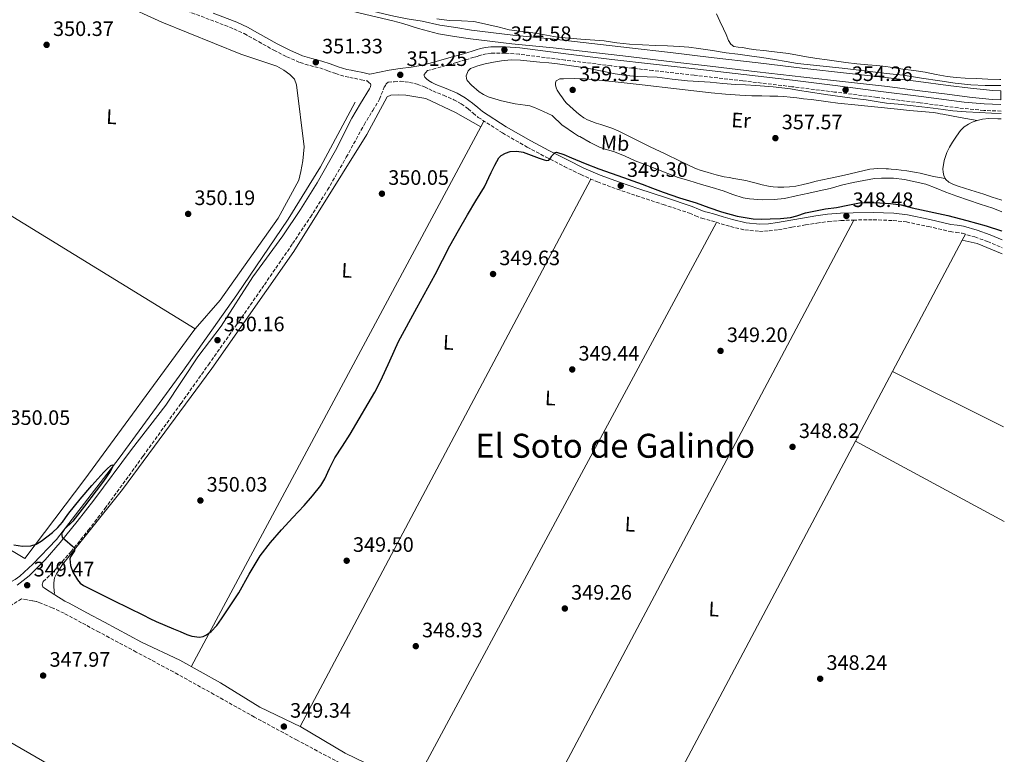
# Model space of a CAD drawing. Units: metres. Extents: x 553082 to 556525, y 4700878 to 4703215.
# Drawn here: x 556045 to 556518, y 4701758 to 4702110 of the extents above; entities that cross this region are included whole.
import ezdxf
from ezdxf.enums import TextEntityAlignment as Align

# ---------------------------------------------------------------- set-up
doc = ezdxf.new("R2010")
doc.units = ezdxf.units.M
doc.header["$MEASUREMENT"] = 0
doc.linetypes.add('DGN Style 3', pattern=[2.435890702152634, 1.739921930109024, -0.6959687720436097])
for name, color, linetype, lineweight in [('Acequia de obra', 4, 'Continuous', 0), ('Acequia sin especificar', 4, 'Continuous', 0), ('Camino', 7, 'DGN Style 3', 0), ('Canal de obra', 4, 'Continuous', 13), ('Cauce permanente', 151, 'Continuous', 13), ('Cota de punto acotado terreno', 7, 'Continuous', 0), ('Curva de nivel directora', 30, 'Continuous', 30), ('Curva de nivel intermedia', 30, 'Continuous', 0), ('Etiqueta de uso rústico', 92, 'Continuous', 0), ('Línea de cambio de uso (parcela vista)', 92, 'Continuous', 0), ('Margen derecho', 7, 'Continuous', 0), ('Punto acotado terreno (símbolo)', 7, 'Continuous', 0), ('Texto de Área (paraje) menor', 7, 'Continuous', 0)]:
    doc.layers.add(name, color=color, linetype=linetype, lineweight=lineweight)
doc.styles.add('Style-Arial', font='arial.ttf')

# ---------------------------------------------------------------- blocks, each defined once
blk = doc.blocks.new('5PATER')
at = {"layer": 'Cauce permanente', "linetype": 'Continuous', "lineweight": 0}
h = blk.add_hatch(color=51, dxfattribs=at)
edge = h.paths.add_edge_path()
edge.add_ellipse((0, 0), major_axis=(-0.1095731443231308, -0.1110710700762829), ratio=0.9994222409660317, start_angle=0, end_angle=360)

msp = doc.modelspace()

# ---------------------------------------------------------------- linework, layer by layer
at = {"layer": 'Acequia de obra', "color": 4, "linetype": 'Continuous', "lineweight": 0, "flags": 128}
for points, elevation in [([(556268.0499999998, 4702061.359999999), (556266.6299999999, 4702058.699999999)], 350.2299999999959), ([(556497.5099999999, 4702004.289999999), (556499.0899999999, 4702007.27)], 348.6999999999971)]:
    msp.add_lwpolyline(points, dxfattribs=dict(at, elevation=elevation))
at = {"layer": 'Acequia de obra', "color": 4, "linetype": 'Continuous', "lineweight": 0, "extrusion": (-0.0007243775148666071, -0.001350341545139328, 0.9999988259267746), "elevation": -6402.102660532115, "flags": 128}
msp.add_lwpolyline([(556266.7377557956, 4702054.341892099), (556127.9174662463, 4701795.561656167)], dxfattribs=at)
at = {"layer": 'Acequia de obra', "color": 4, "linetype": 'Continuous', "lineweight": 0, "extrusion": (0.04511956325851576, 0.06280278697158624, 0.9970055340668689), "elevation": 320737.3112536105, "flags": 128}
msp.add_lwpolyline([(2291952.168883499, -4130676.568871981), (2291932.661693111, -4130677.991342789), (2291781.153059708, -4130688.983162672)], dxfattribs=at)
at = {"layer": 'Acequia de obra', "color": 4, "linetype": 'Continuous', "lineweight": 0, "extrusion": (-9.463431382474144e-05, -0.0001782513769968629, 0.9999999796353964), "elevation": -541.0108827149229, "flags": 128}
msp.add_lwpolyline([(556319.410610089, 4702033.628264224), (556180.000605035, 4701771.038260053)], dxfattribs=at)
at = {"layer": 'Acequia de obra', "color": 4, "linetype": 'Continuous', "lineweight": 0, "extrusion": (0.0006017428159381813, 0.001118154324963206, 0.9999991938179197), "elevation": 5941.513113875413, "flags": 128}
msp.add_lwpolyline([(556233.8089679327, 4701738.615691574), (556379.3591762608, 4702009.075860647)], dxfattribs=at)
at = {"layer": 'Acequia de obra', "color": 4, "linetype": 'Continuous', "lineweight": 0, "extrusion": (0.0003585311177020434, 0.0006760692316223067, 0.9999997071928731), "elevation": 3727.149902651938, "flags": 128}
msp.add_lwpolyline([(556286.1191116354, 4701712.394693668), (556445.2991946223, 4702012.554762266)], dxfattribs=at)
at = {"layer": 'Acequia de obra', "color": 4, "linetype": 'Continuous', "lineweight": 0, "extrusion": (0.0006569530060536763, 0.001237899789860266, 0.9999990180079469), "elevation": 6534.902492148322, "flags": 128}
msp.add_lwpolyline([(556463.7107730212, 4701936.773061249), (556497.1608314984, 4701999.803109542)], dxfattribs=at)
at = {"layer": 'Acequia de obra', "color": 4, "linetype": 'Continuous', "lineweight": 0, "extrusion": (0.2221735092961503, 0.5188444375229712, 0.8254934169443784), "elevation": 2563535.625341405, "flags": 128}
msp.add_lwpolyline([(1339315.069462653, -3748740.346532685), (1339307.827481776, -3748742.04741862), (1339294.860939511, -3748742.171441553)], dxfattribs=at)
at = {"layer": 'Acequia de obra', "color": 4, "linetype": 'Continuous', "lineweight": 0, "extrusion": (0.0007455686527685174, 0.001405110153349425, 0.9999987348956204), "elevation": 7370.427123138481, "flags": 128}
msp.add_lwpolyline([(556445.9652436837, 4701902.225304296), (556463.6452835037, 4701935.545337189)], dxfattribs=at)
at = {"layer": 'Acequia de obra', "color": 4, "linetype": 'Continuous', "lineweight": 0, "extrusion": (0.00165685254529001, -0.0008218958853576989, 0.9999982896619358), "elevation": -2593.727877180096, "flags": 128}
msp.add_lwpolyline([(556462.7182970577, 4701940.716336675), (556515.9984061805, 4701914.286327749)], dxfattribs=at)
at = {"layer": 'Acequia de obra', "color": 4, "linetype": 'Continuous', "lineweight": 0, "extrusion": (0.0006696279950640288, 0.001261775961785787, 0.9999989797593649), "elevation": 6654.22613110062, "flags": 128}
msp.add_lwpolyline([(556331.1614288224, 4701686.856586375), (556446.0216374411, 4701903.286758661)], dxfattribs=at)
at = {"layer": 'Acequia de obra', "color": 4, "linetype": 'Continuous', "lineweight": 0, "extrusion": (0.001519025959116433, -0.0008209512227890415, 0.9999985092985016), "elevation": -2665.92109675426, "flags": 128}
msp.add_lwpolyline([(556445.2080883426, 4701907.335859956), (556516.5382187114, 4701868.785846966)], dxfattribs=at)
at = {"layer": 'Acequia de obra', "color": 4, "linetype": 'Continuous', "lineweight": 0, "extrusion": (0.1083201760967153, 0.1883293987760448, 0.9761141208931617), "elevation": 946050.7568780011, "flags": 128}
msp.add_lwpolyline([(1861952.852623794, -4248880.268841543), (1862239.519767912, -4248880.959263562), (1862258.395574688, -4248881.005291697)], dxfattribs=at)
at = {"layer": 'Acequia de obra', "color": 4, "linetype": 'Continuous', "lineweight": 0}
for points in [[(556040.4500000002, 4702128.140000001, 350.4600000000065), (556055.5099999999, 4702126.460000001, 350.4600000000065), (556062.5499999998, 4702125.52, 350.4600000000065), (556069, 4702124.59, 350.4600000000065), (556074.3399999999, 4702123.49, 350.4600000000065), (556083.5099999999, 4702120.99, 350.4700000000012), (556093.9699999997, 4702117.9, 350.4900000000052), (556113.6399999997, 4702108.859999999, 350.4900000000052), (556151.4900000002, 4702093.550000001, 350.3899999999995), (556168.7999999998, 4702087.850000001, 350.4199999999983), (556172.2100000001, 4702085.949999999, 350.4199999999983), (556175.0599999996, 4702083.77, 350.4400000000023), (556177.2000000002, 4702081.52, 350.4400000000023), (556178.1799999997, 4702078.859999999, 350.4199999999983), (556181.9100000003, 4702049.17, 350.3000000000029), (556181.2000000002, 4702042.32, 350.1999999999971), (556180.3099999996, 4702037.26, 350.1699999999983), (556179.2800000003, 4702033.15, 350.1399999999995), (556169.3899999997, 4702014.83, 349.9900000000052), (556141.5800000001, 4701975.539999999, 349.6999999999971), (556129.6100000005, 4701961.77, 349.7299999999959)], [(556266.6299999999, 4702058.699999999, 350.2299999999959), (556254.4800000004, 4702065.58, 350.1000000000058), (556240.2100000001, 4702072.369999999, 350.1699999999983), (556230.6100000005, 4702073.9, 350.2299999999959), (556227.0300000003, 4702074.029999999, 350.2299999999959), (556223.4400000004, 4702073.970000001, 350.1699999999983), (556221.6500000004, 4702073.130000001, 350.1699999999983), (556211.9199999999, 4702054.960000001, 350.0399999999936), (556176.9100000003, 4701998.83, 349.9100000000035), (556137.6799999997, 4701942.710000001, 349.7799999999988), (556094.79, 4701884.66, 349.7200000000012), (556066.0599999996, 4701848.76, 349.7200000000012), (556063.1100000005, 4701844.34, 349.7200000000012), (556062.2199999997, 4701842.289999999, 349.7200000000012), (556061.9000000004, 4701839.99, 349.7200000000012), (556061.9000000004, 4701837.880000001, 349.7200000000012), (556062.2199999997, 4701834.800000001, 349.7200000000012)], [(555983.5, 4702051.5, 350.6900000000023), (555959.7599999999, 4701988.600000001, 350.5), (555932.1399999997, 4701920.850000001, 350.25), (556000.1600000003, 4701880.15, 350.0899999999965), (556047.8600000005, 4701851.600000001, 349.9799999999959), (556076.7599999999, 4701889.76, 349.3800000000047), (556128.9900000002, 4701961.060000001, 349.7400000000052), (556129.6100000005, 4701961.77, 349.7299999999959)]]:
    msp.add_polyline3d(points, dxfattribs=at)
at = {"layer": 'Acequia sin especificar', "color": 4, "linetype": 'Continuous', "lineweight": 0}
msp.add_polyline3d([(556206.4000000004, 4702070.539999999, 350.070000000007), (556189.79, 4702039.49, 349.8600000000006), (556174.2699999996, 4702014.430000001, 349.5), (556149.6100000005, 4701978.130000001, 349.2400000000052), (556123.6399999997, 4701941.470000001, 349.179999999993), (556093.1600000003, 4701899.779999999, 349.179999999993), (556063.0599999996, 4701860.800000001, 349.179999999993), (556051.7000000002, 4701848.869999999, 348.9499999999971), (556045.5300000003, 4701843.119999999, 348.8899999999995), (556043.3499999996, 4701841.49, 348.8699999999953), (556040.7800000003, 4701840.039999999, 348.820000000007), (556036.6799999997, 4701838.050000001, 348.7400000000052), (556021.2400000002, 4701832.41, 348.25), (556000.1600000003, 4701823.310000001, 348), (555998.25, 4701822.49, 347.9799999999959), (555990.8499999996, 4701819.17, 347.9100000000035), (555987.7999999998, 4701817.51, 347.8600000000006), (555985.1699999999, 4701815.77, 347.8300000000018), (555983.4100000003, 4701813.880000001, 347.8300000000018), (555968.6900000004, 4701794.730000001, 347.4499999999971), (555949.2400000002, 4701773.27, 347.1600000000035), (555937.1900000004, 4701760.470000001, 347.0500000000029)], dxfattribs=at)
at = {"layer": 'Camino', "color": 7, "linetype": 'DGN Style 3', "lineweight": 0}
for points in [[(556125.6400000012, 4702114.290000002, 350.7500000000001), (556136.949999999, 4702110.040000003, 350.7100000000063), (556148.2199999987, 4702105.680000001, 350.6799999999931), (556153.1400000006, 4702103.400000002, 350.6300000000047), (556157.8900000004, 4702100.770000001, 350.5599999999977), (556167.3599999986, 4702095.42, 350.4600000000065), (556173.5799999969, 4702092.300000002, 350.4900000000054), (556179.9499999994, 4702089.49, 350.5200000000042), (556184.6499999977, 4702088.16, 350.5200000000042), (556189.3700000007, 4702086.939999999, 350.5399999999937), (556193.2199999974, 4702085.580000001, 350.6000000000058), (556197.0799999975, 4702084.220000002, 350.6499999999942), (556199.2999999993, 4702083.490000002, 350.6900000000023), (556201.5500000002, 4702082.880000001, 350.7200000000012), (556203.7600000007, 4702082.430000002, 350.7200000000012), (556205.9800000002, 4702082, 350.7200000000012), (556209.3099999984, 4702081.290000001, 350.7200000000012), (556212.1000000002, 4702080.710000004, 350.7200000000012), (556212.8899999993, 4702080.010000001, 350.7500000000001), (556213.6900000017, 4702079.310000001, 350.7899999999937), (556213.9299999987, 4702078.83, 350.800000000003), (556213.7299999996, 4702077.9, 350.7899999999937), (556213.2699999993, 4702077.010000001, 350.7599999999947)], [(556516.1299999995, 4702066.240000002, 354.3500000000058), (556507.8700000006, 4702066.590000001, 354.2899999999937), (556498.0899999995, 4702067.490000002, 354.2200000000012), (556477.3899999994, 4702070.16, 354.1499999999942), (556456.7499999999, 4702072.810000001, 354.1399999999994), (556436.2699999987, 4702075.41, 354.1799999999931), (556415.7800000011, 4702077.960000001, 354.2299999999959), (556392.3399999985, 4702080.75, 354.2500000000001), (556368.8899999993, 4702083.470000001, 354.2599999999948), (556349.0399999986, 4702085.730000001, 354.3500000000058), (556329.1799999991, 4702087.980000001, 354.4600000000065), (556307.0899999987, 4702090.730000001, 354.479999999996), (556285.1000000013, 4702093.540000003, 354.4700000000012), (556278.3099999985, 4702094.050000002, 354.7100000000065), (556271.5699999996, 4702093.980000001, 354.8999999999943), (556269.3999999991, 4702093.740000002, 354.8000000000029), (556267.2100000008, 4702093.230000001, 354.5800000000016), (556265.3599999979, 4702092.660000003, 354.3699999999953), (556263.3999999977, 4702092.060000001, 354.1499999999942), (556259.1999999977, 4702090.82, 353.8999999999943), (556255.0100000012, 4702089.590000001, 353.6199999999955), (556249.9699999987, 4702088.12, 352.9799999999959), (556244.859999999, 4702086.650000001, 352.3099999999977), (556241.0899999982, 4702085.740000002, 351.9100000000035), (556240.239999999, 4702084.800000001, 351.4700000000012), (556239.3999999985, 4702083.870000001, 351.1199999999954), (556239.3999999985, 4702083.37, 351.1199999999954)], [(556056.620000001, 4701838.07, 349.4600000000065), (556056.2399999988, 4701839, 349.4600000000065), (556056.7499999984, 4701840.550000001, 349.300000000003), (556062.6799999983, 4701846.410000003, 349.449999999997), (556070.0799999969, 4701854.939999999, 349.5399999999937), (556078.3700000015, 4701865.180000001, 349.5599999999978), (556086.3700000013, 4701875.600000001, 349.5800000000019), (556104.6999999997, 4701900.790000002, 349.6000000000058), (556122.8400000005, 4701926.040000003, 349.6199999999953), (556135.999999999, 4701944.61, 349.6300000000048), (556149.1199999995, 4701963.210000001, 349.6199999999953), (556162.800000001, 4701982.91, 349.6799999999931), (556176.3799999976, 4702002.7, 349.8200000000071), (556184.899999998, 4702015.420000001, 349.9400000000023), (556193.1499999982, 4702028.449999999, 350.070000000007), (556202.1, 4702044.130000002, 350.2100000000065), (556210.6400000006, 4702059.699999999, 350.3399999999965), (556214.769999999, 4702066.53, 350.5200000000042), (556218.1099999984, 4702071.960000002, 350.6999999999972), (556218.9099999985, 4702074.26, 350.5299999999988), (556219.8200000006, 4702076.460000001, 350.3699999999954), (556220.329999998, 4702077.680000001, 350.4400000000024), (556220.850000001, 4702078.480000001, 350.4900000000054), (556221.3000000002, 4702079.350000001, 350.6000000000058), (556222.1400000006, 4702080.08, 350.7200000000012), (556225.1200000001, 4702080.33, 350.7500000000001), (556228.1099999986, 4702080.540000003, 350.800000000003), (556230.27, 4702080.359999999, 350.800000000003), (556232.4299999992, 4702079.980000001, 350.8099999999977), (556236.0900000005, 4702079.130000002, 350.8300000000017), (556239.6299999988, 4702077.920000001, 350.8399999999966), (556241.6400000004, 4702076.920000002, 350.8500000000058), (556243.6299999974, 4702075.9, 350.8399999999966), (556248.6799999991, 4702073.840000002, 350.8300000000017), (556253.7199999993, 4702071.710000002, 350.800000000003), (556257.2300000007, 4702069.7, 350.7200000000012), (556260.5399999989, 4702067.370000001, 350.5899999999966), (556262.9599999995, 4702065.290000002, 350.4199999999984), (556265.4200000004, 4702063.26, 350.270000000004), (556276.9600000007, 4702055.810000001, 350.1699999999984), (556288.8599999986, 4702048.960000002, 350.0800000000017), (556297.7099999998, 4702044.25, 349.7599999999948), (556306.6299999983, 4702039.690000001, 349.449999999997), (556314.5499999997, 4702035.780000002, 349.2200000000011), (556322.6299999978, 4702032.24, 349.0700000000071), (556331.9699999985, 4702028.830000003, 349.1000000000058), (556341.3699999996, 4702025.630000001, 349.1600000000035), (556354.0399999986, 4702021.460000002, 349.0700000000071), (556366.7100000001, 4702017.290000001, 348.9900000000052), (556369.6600000004, 4702016.030000002, 348.9900000000052), (556372.6199999999, 4702014.810000001, 348.9900000000052), (556374.9699999989, 4702014.2, 348.979999999996), (556377.3200000003, 4702013.630000004, 348.9700000000012), (556381.8399999999, 4702012.250000001, 348.8600000000007), (556386.3900000007, 4702010.860000002, 348.7499999999999), (556393.3099999985, 4702009.250000002, 348.6900000000023), (556400.3000000002, 4702008.570000002, 348.6399999999995), (556404.86, 4702008.78, 348.6000000000059), (556409.3999999975, 4702009.390000002, 348.5599999999978), (556415.8799999994, 4702010.520000001, 348.5099999999949), (556422.3599999992, 4702011.640000001, 348.4799999999959), (556427.850000001, 4702012.500000002, 348.4900000000054), (556433.3500000018, 4702013.279999999, 348.4900000000054), (556439.3099999987, 4702013.78, 348.429999999993), (556445.2699999998, 4702013.980000001, 348.3600000000006), (556454.8299999975, 4702014.11, 348.2700000000041), (556464.3999999985, 4702013.740000002, 348.1699999999982), (556470.7600000021, 4702013.070000002, 348.1100000000007), (556481.2600000007, 4702010.890000002, 348.0299999999988), (556491.6700000021, 4702008.470000002, 347.9499999999972), (556494.5599999978, 4702008.090000002, 347.770000000004), (556497.4300000002, 4702007.630000001, 347.6000000000059), (556503.609999998, 4702005.87, 347.5399999999935), (556509.6400000008, 4702003.690000001, 347.4900000000051), (556516.649999998, 4702000.65, 347.4499999999971)], [(556199.0199999999, 4701753.529999999, 349.320000000007), (556178.4999999988, 4701764.480000001, 349.3600000000005), (556158.0599999981, 4701775.560000001, 349.3500000000059), (556138.640000001, 4701786.42, 349.2799999999989), (556119.1900000004, 4701797.220000003, 349.2100000000065), (556101.3799999983, 4701806.76, 349.1600000000035), (556083.5500000005, 4701816.279999999, 349.1100000000006), (556075.1299999983, 4701820.810000001, 349.1600000000035), (556066.7199999974, 4701825.340000001, 349.1600000000035), (556060.9899999986, 4701828.040000001, 349.0800000000017), (556055.0799999988, 4701830.360000002, 349.0000000000001), (556053.3799999978, 4701830.960000002, 348.9700000000012), (556051.6299999978, 4701831.380000004, 348.9499999999972), (556048.9999999991, 4701831.810000001, 348.9700000000012), (556046.3700000005, 4701832.230000002, 348.979999999996), (556041.4400000019, 4701829.310000001, 348.8200000000069)]]:
    msp.add_polyline3d(points, dxfattribs=at)
at = {"layer": 'Canal de obra', "color": 4, "linetype": 'Continuous', "lineweight": 13, "extrusion": (0.001347780526732617, 0.006441575448331771, 0.9999783445622187), "elevation": 31393.51732569626, "flags": 128}
msp.add_lwpolyline([(556515.096438481, 4701967.048787274), (556510.916442278, 4701967.208820246), (556500.046452151, 4701968.318891589), (556489.3264618873, 4701969.648957066), (556474.966474931, 4701971.529042735), (556460.6564879281, 4701973.32912963), (556440.6364522004, 4701975.568999307), (556420.5864299776, 4701977.818933453), (556398.1164638643, 4701980.479137766), (556375.646497752, 4701983.139342081), (556356.0565020676, 4701985.449399818), (556336.4765063738, 4701987.749457678), (556318.3864958489, 4701989.829442751), (556300.3264718179, 4701991.869363976), (556280.5164493773, 4701993.799302679), (556260.6564539376, 4701996.1893611), (556252.9664609231, 4701997.429402139), (556245.3564678348, 4701998.649442897), (556235.7164496349, 4702001.279343195), (556228.3064563652, 4702003.649358358), (556223.4164877633, 4702004.919503297), (556213.2564969914, 4702007.279542541), (556203.1065062102, 4702009.619582115), (556192.0865162201, 4702012.039627584), (556181.0265262653, 4702014.459673399), (556168.3465377828, 4702017.459721246), (556155.7065492639, 4702020.44976895), (556144.0965598089, 4702023.109814562), (556132.4765703633, 4702025.769860259), (556116.876584533, 4702029.369921009), (556101.2865986924, 4702032.969981673), (556089.0166098377, 4702035.650032598), (556076.7066344972, 4702038.310148703), (556065.0666450692, 4702041.060192706), (556053.4666556057, 4702043.820236155), (556042.7866787837, 4702046.210343709), (556032.066701999, 4702048.590451817), (556025.3267081208, 4702050.240476101), (556018.6367141977, 4702051.930499122), (556014.756717722, 4702052.850513719), (556010.91672121, 4702053.490533781), (556008.1167237525, 4702053.69055394), (556005.2067263965, 4702053.850575886), (556003.2667281581, 4702053.960590448)], dxfattribs=at)
at = {"layer": 'Canal de obra', "color": 4, "linetype": 'Continuous', "lineweight": 13}
for points in [[(556516.0499999998, 4702075.960000001, 354.7100000000065), (556512.2000000002, 4702076.109999999, 354.7100000000065), (556501.5, 4702077.189999999, 354.7100000000065), (556490.8399999999, 4702078.52, 354.7100000000065), (556476.4900000002, 4702080.390000001, 354.7100000000065), (556462.1399999997, 4702082.199999999, 354.7100000000065), (556442.0999999996, 4702084.439999999, 354.75), (556422.0599999996, 4702086.699999999, 354.7799999999988), (556399.5899999999, 4702089.359999999, 354.7700000000041), (556377.1299999999, 4702092.01, 354.7599999999948), (556357.54, 4702094.32, 354.7700000000041), (556337.9400000004, 4702096.619999999, 354.7799999999988), (556319.8499999996, 4702098.699999999, 354.8000000000029), (556301.75, 4702100.75, 354.8300000000018), (556281.9600000001, 4702102.67, 354.8600000000006), (556262.2300000004, 4702105.050000001, 354.8699999999953), (556254.6200000001, 4702106.279999999, 354.8699999999953), (556247.0199999996, 4702107.5, 354.8699999999953), (556238.4199999999, 4702109.439999999, 354.8899999999995), (556231.2999999998, 4702110.51, 354.8899999999995), (556224.9000000004, 4702111.77, 354.8699999999953), (556214.7400000002, 4702114.130000001, 354.8699999999953), (556199.1900000004, 4702117.66, 351.1999999999971)], [(556231.2999999998, 4702110.51, 354.8899999999995), (556238.4199999999, 4702109.439999999, 354.8899999999995), (556247.0199999996, 4702107.5, 354.8699999999953), (556254.6200000001, 4702106.279999999, 354.8699999999953), (556262.2300000004, 4702105.050000001, 354.8699999999953), (556281.9600000001, 4702102.67, 354.8600000000006), (556301.75, 4702100.75, 354.8300000000018), (556319.8499999996, 4702098.699999999, 354.8000000000029), (556337.9400000004, 4702096.619999999, 354.7799999999988), (556357.54, 4702094.32, 354.7700000000041), (556377.1299999999, 4702092.01, 354.7599999999948), (556399.5899999999, 4702089.359999999, 354.7700000000041), (556422.0599999996, 4702086.699999999, 354.7799999999988), (556442.0999999996, 4702084.439999999, 354.75), (556462.1399999997, 4702082.199999999, 354.7100000000065), (556476.4900000002, 4702080.390000001, 354.7100000000065), (556490.8399999999, 4702078.52, 354.7100000000065), (556501.5, 4702077.189999999, 354.7100000000065), (556512.2000000002, 4702076.109999999, 354.7100000000065), (556516.0499999998, 4702075.960000001, 354.7100000000065), (556516.0800000001, 4702071.720000001, 354.7100000000065), (556511.9000000004, 4702071.880000001, 354.7100000000065), (556501.0300000003, 4702072.99, 354.7100000000065), (556490.3099999996, 4702074.32, 354.7100000000065), (556475.9500000002, 4702076.199999999, 354.7100000000065), (556461.6399999997, 4702078, 354.7100000000065), (556441.6200000001, 4702080.24, 354.75), (556421.5700000003, 4702082.49, 354.7799999999988), (556399.0999999996, 4702085.15, 354.7700000000041), (556376.6299999999, 4702087.810000001, 354.7599999999948), (556357.04, 4702090.119999999, 354.7700000000041), (556337.4600000001, 4702092.42, 354.7799999999988), (556319.3700000001, 4702094.5, 354.8000000000029), (556301.3099999996, 4702096.539999999, 354.8300000000018), (556281.5, 4702098.470000001, 354.8600000000006), (556261.6399999997, 4702100.859999999, 354.8699999999953), (556253.9500000002, 4702102.100000001, 354.8699999999953), (556246.3399999999, 4702103.32, 354.8699999999953), (556236.7000000002, 4702105.949999999, 354.8899999999995), (556229.29, 4702108.32, 354.8899999999995), (556224.4000000004, 4702109.59, 354.8699999999953), (556214.2400000002, 4702111.949999999, 354.8699999999953)]]:
    msp.add_polyline3d(points, dxfattribs=at)
at = {"layer": 'Curva de nivel directora', "color": 30, "linetype": 'Continuous', "lineweight": 30, "elevation": 350, "flags": 128}
for points in [[(556042.66, 4701858.170000001), (556046.7500000005, 4701857.500000001), (556050.8499999997, 4701857.699999999), (556053.3499999987, 4701858.550000001), (556055.6799999999, 4701859.960000002), (556061.1899999997, 4701864.17), (556063.6699999986, 4701866.470000001), (556065.9100000004, 4701869.029999999), (556067.4399999992, 4701871.210000001), (556068.9699999981, 4701873.380000002), (556071.6799999995, 4701876.779999999), (556074.4399999998, 4701880.130000002), (556080.0900000005, 4701886.630000002), (556085.8300000003, 4701893.060000001), (556087.4399999997, 4701894.710000002), (556089.1099999994, 4701896.260000001), (556089.9299999997, 4701896.570000002), (556090.4100000003, 4701896.400000001), (556088.8999999992, 4701893.410000001), (556085.6799999984, 4701888.680000002), (556082.129999999, 4701884.050000003), (556076.5299999998, 4701876.800000002), (556070.9299999984, 4701869.52), (556066.8600000005, 4701865.570000002), (556065.4299999998, 4701863.630000002), (556065.8099999998, 4701861.92), (556067.0799999994, 4701860.790000001), (556068.3699999992, 4701859.670000001), (556069.5599999982, 4701858.62), (556070.7400000007, 4701857.57), (556071.6799999995, 4701856.58), (556071.789999999, 4701855.37), (556070.4299999999, 4701853.420000002), (556069.7500000005, 4701852.410000001), (556069.489999999, 4701851.41), (556069.8800000001, 4701848.230000001), (556070.98, 4701845.050000001), (556073.119999999, 4701841.34), (556074.4299999988, 4701839.789999999), (556076.0699999994, 4701838.610000002), (556090.4699999985, 4701831.500000001), (556104.8699999996, 4701824.480000001), (556107.8499999992, 4701822.910000001), (556110.8699999988, 4701821.410000001), (556115.0800000001, 4701819.630000002), (556119.2999999999, 4701817.890000001), (556122.4699999995, 4701816.550000002), (556125.639999999, 4701815.2), (556127.9500000001, 4701814.400000002), (556131.6499999993, 4701813.95), (556133.4499999987, 4701814.240000002), (556135.1099999994, 4701814.980000001), (556137.2599999997, 4701816.600000001), (556139.98, 4701819.460000002), (556142.3099999989, 4701822.660000001), (556146.4799999997, 4701828.900000001), (556150.4999999986, 4701835.220000001), (556155.5099999999, 4701844.160000001), (556160.7600000004, 4701852.960000001), (556165.6899999989, 4701859.350000001), (556171.0299999987, 4701865.410000001), (556176.4299999991, 4701871.24), (556181.8299999991, 4701877.060000001), (556185.9699999987, 4701881.710000002), (556189.8499999989, 4701886.590000002), (556191.769999999, 4701889.79), (556194.1299999993, 4701894.880000002), (556196.6799999997, 4701899.859999999), (556200.35, 4701905.560000001), (556203.9799999997, 4701911.279999999), (556208.3499999996, 4701918.630000001), (556212.659999999, 4701926.020000001), (556215.7500000002, 4701931.470000002), (556218.7299999997, 4701936.980000001), (556222.9099999996, 4701946.390000002), (556227.0999999982, 4701955.79), (556235.8800000004, 4701971.87), (556244.6800000002, 4701987.939999999), (556248.2000000007, 4701994.77), (556251.7599999991, 4702001.58), (556255.9500000001, 4702009.050000001), (556260.2500000005, 4702016.450000001), (556264.2899999995, 4702023.199999999), (556268.3699999988, 4702029.930000002), (556271.6599999989, 4702036.830000001), (556273.2699999983, 4702040.330000003), (556275.2799999998, 4702043.760000001), (556276.3700000006, 4702044.940000001), (556278.4499999994, 4702046.150000002), (556280.7499999993, 4702046.800000001), (556283.8499999995, 4702047.010000001)], [(556283.8499999995, 4702047.010000001), (556286.8899999993, 4702046.51), (556290.7699999998, 4702045.11), (556294.6199999986, 4702043.650000001), (556296.940000001, 4702042.84), (556298.0999999989, 4702042.630000002), (556299.2000000008, 4702042.770000001), (556300.0199999989, 4702043.630000001), (556300.7299999996, 4702044.730000001), (556301.7499999988, 4702045.970000001), (556302.2999999986, 4702046.449999999), (556302.9099999989, 4702046.560000001), (556306.4899999996, 4702045.400000001), (556310.0799999994, 4702043.890000002), (556316.6299999985, 4702041.160000001), (556323.2299999989, 4702038.539999999), (556329.1599999989, 4702036.490000002), (556335.1, 4702034.460000002), (556339.5399999992, 4702032.859999999), (556343.9699999992, 4702031.25), (556349.0000000006, 4702029.27), (556354.0499999998, 4702027.33), (556361.9400000002, 4702024.720000002), (556369.8499999981, 4702022.210000001), (556375.9900000005, 4702020.080000001), (556382.1399999994, 4702017.930000001), (556389.6099999994, 4702015.77), (556397.2600000004, 4702014.52), (556401.3199999996, 4702014.41), (556405.3699999996, 4702014.54), (556410.2899999992, 4702014.770000001), (556415.2000000001, 4702015.240000002), (556418.1300000002, 4702015.930000001), (556422.3899999983, 4702017.52), (556431.9300000003, 4702019.41), (556437.1499999994, 4702020.01), (556442.7199999995, 4702021.16), (556448.3200000009, 4702022.190000001), (556453.1899999991, 4702022.41), (556458.0599999996, 4702022.24), (556463.1800000003, 4702022.000000001), (556468.2099999995, 4702021.240000002), (556473.5299999992, 4702019.820000002), (556490.6199999994, 4702016.189999999), (556499.7799999992, 4702013.720000002), (556508.9399999991, 4702011.240000002), (556516.4200000003, 4702008.789999999), (556516.5900000001, 4702008.710000001)]]:
    msp.add_lwpolyline(points, dxfattribs=at)
at = {"layer": 'Curva de nivel intermedia', "color": 30, "linetype": 'Continuous', "lineweight": 0, "elevation": 355.0000000000001, "flags": 128}
for points in [[(556245.4700000016, 4702110.560000001), (556251.5199999999, 4702109.73), (556257.3800000005, 4702109.499999999), (556263.2300000022, 4702109.17), (556266.8900000012, 4702108.480000001), (556270.51, 4702107.680000001), (556275.3600000005, 4702106.439999999), (556280.2300000008, 4702105.279999999), (556286.5099999994, 4702104.430000001), (556292.8200000015, 4702103.71), (556298.0700000019, 4702102.680000001), (556303.3499999993, 4702101.73), (556314.5300000019, 4702100.78), (556325.7100000001, 4702099.949999998), (556331.7899999997, 4702099.05), (556337.8899999994, 4702098.33), (556344.1700000004, 4702098.06), (556350.4500000012, 4702097.800000001), (556356.1700000011, 4702097.559999999), (556361.8900000008, 4702097.289999999), (556366.4599999996, 4702096.910000001), (556371.0100000004, 4702096.32), (556377.6800000002, 4702095.289999999), (556384.35, 4702094.28), (556389.9100000011, 4702093.520000001), (556395.4600000011, 4702092.749999999), (556401.4800000004, 4702091.890000001), (556407.5100000009, 4702091.019999999), (556413.0200000006, 4702090.06), (556418.5500000005, 4702089.15), (556429.2500000002, 4702087.999999999), (556439.9500000001, 4702086.91), (556446.7000000003, 4702086.100000001), (556453.4400000017, 4702085.289999999), (556461.2800000004, 4702084.349999999), (556469.1200000015, 4702083.42), (556477.9500000004, 4702082.119999998), (556486.7700000005, 4702080.71), (556494.2000000002, 4702079.680000001), (556501.6700000003, 4702078.909999998), (556508.5299999999, 4702078.58), (556515.3899999997, 4702078.470000001), (556516.0300000012, 4702078.470000001)], [(556516.1299999995, 4702065.149999999), (556511.6300000001, 4702065.29), (556505.6199999996, 4702065.5), (556499.3400000011, 4702065.830000001), (556493.0900000016, 4702066.409999999), (556488.3399999995, 4702067.029999998), (556483.600000001, 4702067.659999999), (556478.1000000001, 4702068.32), (556472.5900000005, 4702068.970000001), (556466.8600000016, 4702069.539999999), (556461.1399999997, 4702070.119999997), (556456.3099999994, 4702070.859999999), (556451.4900000005, 4702071.630000001), (556445.8200000019, 4702072.34), (556440.1600000003, 4702073.07), (556431.9700000006, 4702074.239999999), (556423.7899999997, 4702075.449999998), (556419.4700000014, 4702076.159999999), (556415.1399999995, 4702076.880000002), (556406.8300000014, 4702077.909999999), (556398.4800000008, 4702078.600000001), (556393.6300000005, 4702078.819999999), (556388.78, 4702079.05), (556382.7100000016, 4702079.55), (556376.6400000008, 4702080.06), (556371.2000000004, 4702080.410000001), (556365.76, 4702080.75), (556358.470000001, 4702081.600000001), (556351.1799999999, 4702082.489999999), (556341.62, 4702082.880000001), (556336.3499999995, 4702083.33), (556331.1200000015, 4702084.09), (556323.9900000012, 4702085.519999998), (556316.860000001, 4702086.939999999), (556310.1300000009, 4702087.930000001), (556303.3899999994, 4702088.929999999), (556299.1900000018, 4702089.4), (556294.9800000007, 4702089.789999999), (556290.3400000005, 4702090.270000001), (556285.7100000014, 4702090.750000001), (556281.1400000005, 4702090.84), (556276.5600000005, 4702090.409999998), (556272.6300000012, 4702089.74), (556268.7400000019, 4702088.890000001), (556265.1900000002, 4702088.010000001), (556261.7300000002, 4702086.67), (556260.5400000011, 4702085.599999999), (556259.6600000004, 4702083.16), (556259.7099999995, 4702081.949999998), (556260.140000001, 4702080.960000001), (556262.1600000015, 4702078.619999998), (556265.8400000007, 4702075.42), (556267.9300000005, 4702074.140000001), (556270.1600000013, 4702073.17), (556276.5700000017, 4702071.230000001), (556283.0400000004, 4702069.689999999), (556287.8200000015, 4702069.109999999), (556290.1799999997, 4702068.75), (556292.4300000004, 4702068.029999998), (556296.6200000013, 4702066.13), (556300.8000000011, 4702064.220000002), (556305.7000000007, 4702059.470000001), (556306.3800000001, 4702059.039999999), (556311.15, 4702055.849999999), (556311.5800000014, 4702055.470000001), (556313.4400000012, 4702054.3), (556314.0600000002, 4702054.029999999), (556319.0700000015, 4702051.13), (556323.6, 4702048.880000001), (556325.7900000005, 4702048.13), (556330.8200000018, 4702046.699999999), (556335.9300000014, 4702044.569999999), (556340.7000000014, 4702042.41), (556345.7700000008, 4702040.430000001), (556351.0900000005, 4702038.380000001), (556356.2500000015, 4702036.38), (556361.2500000016, 4702034.38), (556366.4500000007, 4702032.929999999), (556372.4600000011, 4702031.050000001), (556377.66, 4702029.649999999), (556382.800000001, 4702028.009999999), (556387.5700000009, 4702026.25), (556392.4300000002, 4702024.720000002), (556395.47, 4702024.17), (556401.600000001, 4702023.630000001), (556407.2500000016, 4702023.850000001), (556412.2899999997, 4702024.399999999), (556417.8100000006, 4702025.640000001), (556423.8900000004, 4702026.810000001), (556428.8800000015, 4702027.96), (556434.2200000014, 4702029.199999998), (556439.5700000001, 4702030.699999998), (556445.2200000007, 4702031.95), (556450.2699999999, 4702033), (556455.4400000023, 4702033.960000002), (556458.8300000007, 4702034.140000001), (556464.5100000004, 4702034.119999998), (556469.8600000013, 4702033.369999999), (556474.9000000017, 4702032.33), (556480.1299999997, 4702031.199999998), (556485.1000000008, 4702029.359999999)], [(556485.1000000008, 4702029.359999999), (556489.7000000008, 4702027.37), (556494.910000001, 4702025.45), (556500.5599999992, 4702023.519999999), (556506.1400000005, 4702021.599999999), (556512.1399999998, 4702019.640000001), (556516.5099999995, 4702017.899999999)]]:
    msp.add_lwpolyline(points, dxfattribs=at)
at = {"layer": 'Línea de cambio de uso (parcela vista)', "color": 92, "linetype": 'Continuous', "lineweight": 0}
for points in [[(556516, 4702081.449999999, 356.8600000000006), (556515.5800000001, 4702081.460000001, 356.8600000000006), (556509.7400000002, 4702081.640000001, 356.8099999999977), (556504.3600000005, 4702081.84, 356.7799999999988), (556498.9800000004, 4702082.07, 356.75), (556494.6399999997, 4702082.34, 356.6900000000023), (556490.3099999996, 4702082.810000001, 356.6300000000047), (556485.0199999996, 4702083.82, 356.6199999999953), (556479.7400000002, 4702084.869999999, 356.6000000000058), (556474.3799999999, 4702085.65, 356.4900000000052), (556469.0300000003, 4702086.430000001, 356.3800000000047), (556464.9900000002, 4702087.08, 356.3699999999953), (556460.9400000004, 4702087.710000001, 356.3899999999995), (556456.5800000001, 4702088.09, 356.429999999993), (556452.2199999997, 4702088.41, 356.4700000000012), (556446.9400000004, 4702088.92, 356.5500000000029), (556441.6699999999, 4702089.550000001, 356.6199999999953), (556437.1900000004, 4702090.189999999, 356.6399999999995), (556432.7100000001, 4702090.84, 356.6499999999942), (556427.7699999996, 4702091.550000001, 356.6999999999971), (556422.8200000003, 4702092.25, 356.7599999999948), (556418.54, 4702093.100000001, 356.8399999999965), (556414.25, 4702093.91, 356.9199999999983), (556410.1600000003, 4702094.41, 356.9900000000052), (556406.0700000003, 4702094.869999999, 357.0299999999988), (556402.3499999996, 4702095.289999999, 357.0399999999936), (556398.6299999999, 4702095.710000001, 357.0500000000029), (556395.4000000004, 4702096.199999999, 357.070000000007), (556392.1699999999, 4702096.76, 357.1000000000058), (556390.0999999996, 4702096.949999999, 357.1199999999953), (556388.04, 4702097.24, 357.1499999999942), (556386.4900000002, 4702098.369999999, 357.2200000000012), (556385.4800000004, 4702100.140000001, 357.3099999999977), (556384.2599999999, 4702102.960000001, 357.3099999999977), (556383.0300000003, 4702105.77, 357.320000000007), (556381.3200000003, 4702109.33, 357.4499999999971), (556379.6100000005, 4702112.91, 357.5800000000018)], [(556489.4000000004, 4702033.980000001, 355.4600000000065), (556486.5999999996, 4702034.460000001, 355.75), (556483.8099999996, 4702034.949999999, 356.0399999999936), (556480.6100000005, 4702035.65, 356.1100000000006), (556477.4199999999, 4702036.430000001, 356.0099999999948), (556475.5700000003, 4702036.810000001, 356.0099999999948), (556473.7199999997, 4702037.16, 356.0099999999948), (556470.9800000004, 4702037.59, 356.0099999999948), (556468.2199999997, 4702037.930000001, 356), (556465.7999999998, 4702038.189999999, 356.0099999999948), (556463.3799999999, 4702038.41, 356.0099999999948), (556462.1699999999, 4702038.49, 356.0099999999948), (556460.9699999997, 4702038.550000001, 356.0099999999948), (556457.0700000003, 4702038.699999999, 356.0599999999977), (556453.1799999997, 4702038.369999999, 356.1399999999995), (556447.0899999999, 4702037, 356.320000000007), (556441.0499999998, 4702035.57, 356.4499999999971), (556437.3099999996, 4702034.779999999, 356.4499999999971), (556433.5800000001, 4702033.980000001, 356.4499999999971), (556430.5099999999, 4702033.279999999, 356.4499999999971), (556427.4500000002, 4702032.57, 356.4600000000065), (556423.9900000002, 4702031.689999999, 356.5), (556420.5300000003, 4702030.810000001, 356.5399999999936), (556417.6600000003, 4702030.230000001, 356.5800000000018), (556414.7599999999, 4702029.850000001, 356.6100000000006), (556411.9299999997, 4702029.699999999, 356.6199999999953), (556409.0899999999, 4702029.75, 356.6199999999953), (556406.8099999996, 4702029.869999999, 356.6499999999942), (556404.5499999998, 4702030.199999999, 356.6699999999983), (556401.5899999999, 4702030.939999999, 356.6900000000023), (556398.6500000004, 4702031.689999999, 356.6999999999971), (556396.1799999997, 4702032.300000001, 356.7100000000065), (556393.7000000002, 4702032.890000001, 356.7200000000012), (556390.8600000005, 4702033.41, 356.7400000000052), (556388.0099999999, 4702033.880000001, 356.7700000000041), (556385.7000000002, 4702034.32, 356.7799999999988), (556383.4000000004, 4702034.779999999, 356.8000000000029), (556381.4600000001, 4702035.210000001, 356.820000000007), (556379.5300000003, 4702035.689999999, 356.8500000000058), (556377.3200000003, 4702036.289999999, 356.8600000000006), (556375.1299999999, 4702036.939999999, 356.8600000000006), (556372.3600000005, 4702037.77, 356.9400000000023), (556369.6699999999, 4702038.789999999, 357.0200000000041), (556365.9500000002, 4702040.529999999, 357.0399999999936), (556362.25, 4702042.279999999, 357.0599999999977), (556355.0599999996, 4702045.689999999, 357.2400000000052), (556347.8799999999, 4702049.100000001, 357.4199999999983), (556340.1699999999, 4702052.980000001, 357.5599999999977), (556332.4600000001, 4702056.84, 357.6999999999971), (556329.54, 4702058.039999999, 357.8800000000047), (556326.5499999998, 4702059.060000001, 358.1000000000058), (556324.2699999996, 4702059.77, 358.1100000000006), (556321.9900000002, 4702060.470000001, 358.1300000000047), (556319.9100000003, 4702061.210000001, 358.2700000000041), (556317.8600000005, 4702062.07, 358.3999999999942), (556316, 4702063.08, 358.429999999993), (556314.2800000003, 4702064.310000001, 358.4600000000065), (556312.5700000003, 4702065.76, 358.5899999999965), (556310.8700000001, 4702067.220000001, 358.6900000000023), (556309.2999999998, 4702068.58, 358.6699999999983), (556307.75, 4702069.980000001, 358.6399999999995), (556306.7000000002, 4702071.230000001, 358.6600000000035), (556305.7699999996, 4702072.58, 358.6699999999983), (556304.5, 4702074.369999999, 358.6900000000023), (556303.29, 4702076.230000001, 358.7200000000012), (556302.7800000003, 4702077.49, 358.7700000000041), (556302.5, 4702078.789999999, 358.8300000000018), (556302.3799999999, 4702079.77, 358.8699999999953), (556302.7800000003, 4702080.730000001, 358.8999999999942), (556304.4800000004, 4702081.66, 358.8800000000047), (556306.2800000003, 4702081.779999999, 358.8600000000006), (556311.5999999996, 4702081.92, 359.0899999999965), (556316.9000000004, 4702081.699999999, 359.3099999999977), (556323.2400000002, 4702081.039999999, 359.4499999999971), (556329.5800000001, 4702080.380000001, 359.5200000000041), (556336.7800000003, 4702079.65, 359.5), (556343.9800000004, 4702078.92, 359.4199999999983), (556360.5300000003, 4702077.01, 359.1300000000047), (556377.0800000001, 4702075.050000001, 358.6999999999971), (556383.9199999999, 4702074.369999999, 358.4600000000065), (556390.7800000003, 4702073.850000001, 358.2100000000065), (556393.7000000002, 4702073.689999999, 358.1199999999953), (556396.6200000001, 4702073.609999999, 358.0299999999988), (556399.0499999998, 4702073.58, 357.9499999999971), (556401.4800000004, 4702073.560000001, 357.8600000000006), (556405.25, 4702073.480000001, 357.6199999999953), (556409.0199999996, 4702073.350000001, 357.3600000000006), (556411.9900000002, 4702073.180000001, 357.2200000000012), (556414.9500000002, 4702072.92, 357.1199999999953), (556418.1500000004, 4702072.58, 357.0599999999977), (556421.3499999996, 4702072.210000001, 357.0200000000041), (556425.0300000003, 4702071.76, 357.0099999999948), (556428.7000000002, 4702071.300000001, 356.9900000000052), (556433.25, 4702070.699999999, 356.929999999993), (556437.7999999998, 4702070.119999999, 356.8600000000006), (556441.0999999996, 4702069.75, 356.8300000000018), (556444.3899999997, 4702069.4, 356.8000000000029), (556455.4199999999, 4702068.24, 356.5299999999988), (556466.4400000004, 4702067.109999999, 356.2400000000052), (556472.25, 4702066.609999999, 356.1499999999942), (556479.8600000005, 4702065.939999999, 356.0099999999948)], [(556479.8600000005, 4702065.939999999, 356.0099999999948), (556481.6600000003, 4702065.75, 355.9700000000012), (556483.7000000002, 4702065.529999999, 355.9199999999983), (556485.7400000002, 4702065.25, 355.8899999999995), (556487, 4702065, 355.9100000000035), (556488.2599999999, 4702064.74, 355.9499999999971), (556496.4800000004, 4702063.230000001, 356.1000000000058), (556504.7000000002, 4702061.720000001, 356.2400000000052)], [(556489.4000000004, 4702033.980000001, 355.4600000000065), (556488.7400000002, 4702035.32, 355.4799999999959), (556488.3099999996, 4702036.960000001, 355.5099999999948), (556488.2800000003, 4702038.600000001, 355.5500000000029), (556488.9299999997, 4702042.529999999, 355.6600000000035), (556490.2199999997, 4702046.41, 355.7899999999936), (556491.4800000004, 4702048.939999999, 355.8999999999942), (556492.8700000001, 4702051.369999999, 356), (556494.7000000002, 4702054.25, 356.0299999999988), (556496.7400000002, 4702057.01, 356.0399999999936), (556498.4600000001, 4702058.699999999, 356.0899999999965), (556500.4699999997, 4702060.050000001, 356.1399999999995), (556502.2999999998, 4702060.960000001, 356.1900000000023), (556504.2199999997, 4702061.609999999, 356.2400000000052), (556504.7000000002, 4702061.720000001, 356.2400000000052)], [(556504.7000000002, 4702061.720000001, 356.2400000000052), (556507.2300000004, 4702062.32, 356.2700000000041), (556510.2800000003, 4702062.630000001, 356.2799999999988), (556514.6600000003, 4702062.58, 356.2899999999936), (556516.1500000004, 4702062.550000001, 356.2899999999936)], [(556516.4699999997, 4702023.529999999, 355.3399999999965), (556515.9900000002, 4702023.689999999, 355.3399999999965), (556511.9100000003, 4702025.02, 355.3399999999965), (556507.8300000001, 4702026.359999999, 355.3399999999965), (556501.7300000004, 4702028.32, 355.3699999999953), (556495.6200000001, 4702030.279999999, 355.3999999999942), (556493.3399999999, 4702031.07, 355.4100000000035), (556491.0999999996, 4702032.09, 355.4199999999983), (556489.6500000004, 4702033.449999999, 355.4499999999971), (556489.4000000004, 4702033.980000001, 355.4600000000065)]]:
    msp.add_polyline3d(points, dxfattribs=at)
at = {"layer": 'Margen derecho', "color": 7, "linetype": 'Continuous', "lineweight": 0}
for points in [[(556516.1000000006, 4702069.34, 354.3500000000058), (556508.0799999984, 4702069.680000001, 354.2899999999937), (556498.4299999991, 4702070.570000002, 354.2200000000012), (556477.7800000005, 4702073.230000001, 354.1499999999942), (556457.1499999977, 4702075.890000002, 354.1399999999994), (556436.6499999987, 4702078.480000001, 354.1799999999931), (556416.1499999977, 4702081.040000001, 354.2299999999959), (556392.6999999983, 4702083.83, 354.2500000000001), (556369.2399999979, 4702086.540000002, 354.2599999999948), (556349.3899999994, 4702088.810000001, 354.3500000000058), (556329.5399999989, 4702091.060000001, 354.4600000000065), (556307.48, 4702093.800000002, 354.479999999996), (556285.4200000009, 4702096.62, 354.4700000000012), (556278.4099999992, 4702097.15, 354.7100000000065), (556271.3799999994, 4702097.070000002, 354.8999999999943), (556268.8700000015, 4702096.800000002, 354.8000000000029), (556266.4100000006, 4702096.230000001, 354.5800000000016), (556264.4499999981, 4702095.619999999, 354.3699999999953), (556262.4999999991, 4702095.030000002, 354.1499999999942), (556258.3199999993, 4702093.790000003, 353.8999999999943), (556254.1399999994, 4702092.560000001, 353.6199999999955), (556249.1099999981, 4702091.090000001, 352.9799999999959), (556244.07, 4702089.650000001, 352.3099999999977), (556238.69, 4702088.340000001, 351.7200000000012), (556233.2399999984, 4702087.310000001, 351.270000000004), (556227.9200000009, 4702086.630000001, 351.0299999999989), (556222.6200000012, 4702085.869999999, 350.8899999999995), (556218.019999999, 4702084.939999999, 350.800000000003), (556213.4200000013, 4702084.01, 350.7200000000012), (556213.1999999977, 4702084.029999999, 350.7200000000012), (556210.0300000004, 4702084.690000001, 350.7200000000012), (556206.670000001, 4702085.400000002, 350.7200000000012), (556204.4400000002, 4702085.84, 350.7200000000012), (556202.3500000003, 4702086.26, 350.7200000000012), (556200.3000000007, 4702086.820000002, 350.6900000000023), (556198.1999999996, 4702087.51, 350.6499999999942), (556194.3799999974, 4702088.859999999, 350.6000000000058), (556190.3899999999, 4702090.270000001, 350.5399999999937), (556185.5500000007, 4702091.52, 350.5200000000042), (556181.1299999995, 4702092.76, 350.5200000000042), (556175.0599999988, 4702095.440000001, 350.4900000000054), (556168.989999998, 4702098.490000002, 350.4600000000065), (556159.5899999992, 4702103.810000001, 350.5599999999977), (556154.7099999997, 4702106.510000001, 350.6300000000047), (556149.5799999977, 4702108.880000004, 350.6799999999931), (556138.1900000017, 4702113.290000003, 350.7100000000063)], [(556239.3999999985, 4702083.37, 351.1199999999954), (556239.8099999975, 4702082.520000001, 351.1199999999954), (556240.6499999979, 4702081.689999999, 351.0000000000001), (556241.4999999995, 4702080.869999999, 350.8500000000058), (556243.1999999983, 4702080.02, 350.8500000000058), (556245.0799999981, 4702079.060000001, 350.8399999999966), (556250.02, 4702077.050000002, 350.8300000000017), (556255.2699999983, 4702074.830000003, 350.800000000003), (556259.0900000005, 4702072.630000004, 350.7200000000012), (556262.6700000013, 4702070.12, 350.5899999999966), (556265.1999999991, 4702067.949999999, 350.4199999999984), (556267.479999999, 4702066.070000002, 350.270000000004), (556278.769999999, 4702058.77, 350.1699999999984), (556290.5399999995, 4702052.000000002, 350.0800000000017), (556299.3099999981, 4702047.33, 349.7599999999948), (556308.1900000006, 4702042.800000002, 349.449999999997), (556316.0199999983, 4702038.930000001, 349.2200000000011), (556323.9299999987, 4702035.460000001, 349.0700000000071), (556333.1299999986, 4702032.11, 349.1000000000058), (556342.4699999995, 4702028.920000001, 349.1600000000035), (556355.1299999994, 4702024.760000002, 349.0700000000071), (556367.9400000015, 4702020.550000001, 348.9900000000052), (556371.0100000004, 4702019.24, 348.9900000000052), (556373.7199999972, 4702018.120000001, 348.9900000000052), (556375.8099999971, 4702017.570000002, 348.979999999996), (556378.239999999, 4702016.980000001, 348.9700000000012), (556382.859999999, 4702015.57, 348.8600000000007), (556387.2899999992, 4702014.220000001, 348.7499999999999), (556393.8799999985, 4702012.689999999, 348.6900000000023), (556400.3899999997, 4702012.050000003, 348.6399999999995), (556404.5499999993, 4702012.250000001, 348.6000000000059), (556408.8699999999, 4702012.820000002, 348.5599999999978), (556415.2899999993, 4702013.95, 348.5099999999949), (556421.8000000004, 4702015.070000002, 348.4799999999959), (556427.3399999992, 4702015.939999999, 348.4900000000054), (556432.9699999974, 4702016.730000001, 348.4900000000054), (556439.1099999996, 4702017.250000001, 348.429999999993), (556445.1900000017, 4702017.45, 348.3600000000006), (556454.8799999988, 4702017.58, 348.2700000000041), (556464.6499999989, 4702017.210000001, 348.1699999999982), (556471.3000000007, 4702016.5, 348.1100000000007), (556481.9699999993, 4702014.290000002, 348.0299999999988), (556492.1399999993, 4702011.92, 347.9499999999972), (556495.0599999984, 4702011.529999999, 347.770000000004), (556498.19, 4702011.03, 347.6000000000059), (556504.6799999987, 4702009.180000001, 347.5399999999935), (556510.9299999983, 4702006.92, 347.4900000000051), (556516.6200000013, 4702004.45, 347.4600000000065)], [(556213.2699999993, 4702077.010000001, 350.7599999999947), (556208.9499999986, 4702069.920000001, 350.5200000000042), (556204.7300000008, 4702062.930000001, 350.3399999999965), (556196.8999999987, 4702047.320000002, 350.2100000000065), (556188.0599999987, 4702031.830000001, 350.070000000007), (556180.0700000001, 4702019.03, 349.9400000000023), (556171.620000001, 4702006.42, 349.8200000000071), (556157.230000001, 4701986.760000001, 349.6799999999931), (556142.0899999999, 4701963.090000001, 349.6199999999953), (556130.8899999994, 4701948.330000003, 349.6300000000048), (556115.5000000001, 4701925.160000003, 349.6199999999953), (556099.1599999988, 4701903.890000002, 349.6000000000058), (556080.9399999998, 4701879.66, 349.5800000000019), (556073.0499999997, 4701869.369999999, 349.5599999999978), (556064.8900000012, 4701859.290000001, 349.5399999999937), (556057.7299999996, 4701851.040000001, 349.449999999997), (556049.9299999989, 4701843.340000001, 349.2400000000052), (556044.3200000008, 4701838.890000001, 349.0399999999937)], [(556226.1000000014, 4701746.41, 349.2100000000065), (556201.539999999, 4701758.280000002, 349.320000000007), (556180.230000001, 4701770.869999999, 349.3600000000005), (556160.6499999987, 4701780.270000001, 349.3500000000059), (556141.7500000001, 4701792.020000001, 349.2799999999989), (556122.2699999983, 4701802.850000001, 349.2100000000065), (556103.9100000008, 4701811.51, 349.1600000000035), (556086.0899999996, 4701821.020000001, 349.1100000000006), (556077.6799999987, 4701825.550000001, 349.1600000000035), (556069.1400000004, 4701830.140000002, 349.1600000000035), (556067.1399999998, 4701831.09, 349.1300000000047), (556062.2800000005, 4701834.230000001, 349.3099999999976), (556057.4200000013, 4701837.37, 349.4799999999959), (556056.620000001, 4701838.07, 349.4600000000065)]]:
    msp.add_polyline3d(points, dxfattribs=at)

# ---------------------------------------------------------------- block references
at = {"layer": 'Punto acotado terreno (símbolo)', "color": 7, "linetype": 'Continuous', "lineweight": 0, "xscale": 10, "yscale": 10, "zscale": 10}
for p in [(556058.3700000012, 4702098.040000002, 350.3699999999958), (556277.9400000019, 4702095.630000004, 354.5800000000018), (556187.4899999986, 4702089.680000001, 351.3300000000018), (556227.9899999979, 4702083.650000001, 351.25), (556310.6799999984, 4702076.4, 359.3099999999986), (556441.5899999985, 4702076.430000001, 354.2599999999952), (556407.9099999988, 4702053.28, 357.5700000000074), (556219.1999999991, 4702026.630000004, 350.0500000000038), (556333.7199999987, 4702030.430000001, 349.3000000000029), (556126.2600000004, 4702016.930000001, 350.1900000000023), (556441.9599999995, 4702015.970000001, 348.4799999999964), (556272.4799999992, 4701988.100000001, 349.6300000000047), (556140.3199999996, 4701956.369999999, 350.1600000000039), (556381.6200000008, 4701951.199999999, 349.1999999999971), (556310.4799999995, 4701942.310000002, 349.4400000000023), (556416.1299999976, 4701905.17, 348.820000000007), (556132.1200000009, 4701879.45, 350.0299999999984), (556202.3000000012, 4701850.560000001, 349.5000000000005), (556049.0599999971, 4701838.790000002, 349.4700000000007), (556306.9200000011, 4701827.640000001, 349.2599999999948), (556235.4299999988, 4701809.570000002, 348.929999999993), (556056.7100000004, 4701795.460000001, 347.9700000000012), (556429.3900000011, 4701793.940000001, 348.2400000000052), (556172.170000001, 4701771.010000001, 349.3399999999965)]:
    msp.add_blockref('5PATER', p, dxfattribs=at)

# ---------------------------------------------------------------- texts
at = {"layer": 'Cota de punto acotado terreno', "color": 7, "linetype": 'Continuous', "lineweight": 0, "style": 'Style-Arial'}
for s, p in [('350.37', (556061.4400000006, 4702102.290000001, 350.3699999999953)), ('354.58', (556280.9499999988, 4702099.880000001, 354.5800000000018)), ('351.33', (556190.4999999999, 4702093.930000001, 351.3300000000018)), ('351.25', (556230.9999999992, 4702087.9, 351.25)), ('359.31', (556313.73, 4702080.650000001, 359.3099999999977)), ('354.26', (556444.6000000021, 4702080.680000001, 354.2599999999948)), ('357.57', (556410.9800000004, 4702057.529999998, 357.570000000007)), ('350.05', (556222.2100000004, 4702030.880000001, 350.0500000000029)), ('349.30', (556336.73, 4702034.680000001, 349.3000000000029)), ('350.19', (556129.2699999993, 4702021.180000001, 350.1900000000023)), ('348.48', (556444.9699999986, 4702020.220000001, 348.4799999999959)), ('349.63', (556275.4899999984, 4701992.350000001, 349.6300000000047)), ('350.16', (556143.3299999987, 4701960.62, 350.1600000000035)), ('349.20', (556384.6299999999, 4701955.45, 349.1999999999971)), ('349.44', (556313.4899999985, 4701946.560000001, 349.4400000000023)), ('350.05', (556040.5599999995, 4701915.710000001, 350.0500000000029)), ('348.82', (556419.1999999991, 4701909.420000002, 348.820000000007)), ('350.03', (556135.13, 4701883.699999999, 350.0299999999988)), ('349.50', (556205.3099999981, 4701854.810000001, 349.5)), ('349.47', (556052.1399999999, 4701843.040000001, 349.4700000000012)), ('349.26', (556309.9300000002, 4701831.890000002, 349.2599999999948)), ('348.93', (556238.4400000023, 4701813.82, 348.929999999993)), ('347.97', (556059.780000002, 4701799.710000002, 347.9700000000012)), ('348.24', (556432.3999999979, 4701798.189999999, 348.2400000000052)), ('349.34', (556175.1799999999, 4701775.259999999, 349.3399999999965))]:
    msp.add_text(s, height=7.000000000000002, dxfattribs=at).set_placement(p)
at = {"layer": 'Etiqueta de uso rústico', "color": 92, "linetype": 'Continuous', "lineweight": 0, "style": 'Style-Arial'}
for s, p in [('L', (556089.5571715743, 4702063.525466033, 350.3999999999942)), ('Er', (556391.4762860605, 4702061.844325136, 357.7899999999936)), ('Mb', (556331.0514271446, 4702050.927974043, 356.0399999999936)), ('L', (556202.3871715763, 4701989.865466035, 350.1199999999953)), ('L', (556251.0871715763, 4701955.305466034, 349.8500000000058)), ('L', (556299.9771715765, 4701928.615466035, 348.8399999999965)), ('L', (556338.2571715784, 4701868.065466033, 348.3800000000047)), ('L', (556378.4471715747, 4701827.365466035, 348.1399999999995))]:
    msp.add_text(s, height=7.000000000000002, rotation=357.05, dxfattribs=at).set_placement(p, align=Align.MIDDLE_CENTER)
at = {"layer": 'Texto de Área (paraje) menor', "color": 7, "linetype": 'Continuous', "lineweight": 0, "style": 'Style-Arial'}
msp.add_text('El Soto de Galindo', height=11.5, dxfattribs=at).set_placement((556331.0753727034, 4701905.710010001, 348.8500000000058), align=Align.MIDDLE_CENTER)

doc.saveas('drawing.dxf')
